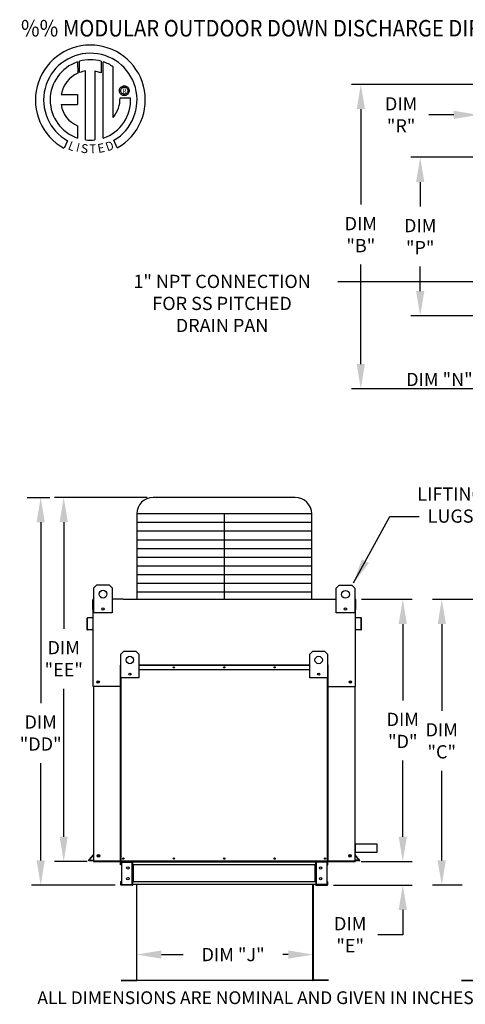
# Model space of a CAD drawing. Extents: x 0 to 864, y -186 to 0.
# Drawn here: x 0 to 54, y -119 to 0 of the extents above; entities that cross this region are included whole.
import ezdxf
from ezdxf.enums import TextEntityAlignment as Align

# ---------------------------------------------------------------- set-up
doc = ezdxf.new("R2010")
doc.units = 0
doc.header["$LTSCALE"] = 4
doc.header["$MEASUREMENT"] = 0
doc.layers.get('0').update_dxf_attribs({"linetype": 'CONTINUOUS'})
doc.layers.get('Defpoints').update_dxf_attribs({"linetype": 'CONTINUOUS'})
doc.styles.add('BOLD', font='ROMAND.SHX')
doc.styles.get("Standard").update_dxf_attribs({"font": 'TXT.shx', "height": 1.6})
doc.dimstyles.new('MOD', dxfattribs={"dimscale": 1.5, "dimtxt": 1.2, "dimasz": 2, "dimexe": 0.75, "dimexo": 0.5, "dimgap": 1, "dimtad": 0, "dimtih": 1, "dimtoh": 1, "dimzin": 0, "dimdsep": 46, "dimtxsty": 'Standard', "dimcen": 0.09, "dimadec": 0, "dimazin": 0, "dimtfac": 1, "dimtofl": 0, "dimtmove": 0, "dimatfit": 3, "dimfxl": 1, "dimtolj": 1, "dimtzin": 0, "dimarcsym": 0})

# ---------------------------------------------------------------- blocks, each defined once
blk = doc.blocks.new('*D11')
at = {"color": 0, "lineweight": -2, "transparency": 16777216}
for p, q in [((46.23, -98.93), (46.23, -95.93)), ((41.2, -101.93), (47.35, -101.93)), ((37.83, -104.8), (47.35, -104.8)), ((46.23, -107.8), (46.23, -110.8)), ((46.23, -110.8), (43.23, -110.8))]:
    blk.add_line(p, q, dxfattribs=at)
at = {"color": 0, "transparency": 16777216}
for points in [[(45.73, -98.93), (46.73, -98.93), (46.23, -101.93)], [(45.73, -107.8), (46.73, -107.8), (46.23, -104.8)]]:
    blk.add_solid(points, dxfattribs=at)
at = {"layer": 'Defpoints', "color": 0, "transparency": 16777216}
for p in [(40.45, -101.93), (37.08, -104.8), (46.23, -104.8)]:
    blk.add_point(p, dxfattribs=at)
at = {"color": 0, "transparency": 16777216, "insert": (39.86, -110.8), "char_height": 1.6, "attachment_point": 5}
blk.add_mtext('\\A1;DIM\\P"E"', dxfattribs=at)
blk = doc.blocks.new('*D2')
at = {"color": 0, "lineweight": -2, "transparency": 16777216}
for p, q in [((14.01, -111.32), (14.01, -114.33)), ((35.37, -111.51), (35.37, -114.33)), ((17.01, -113.21), (19.65, -113.21)), ((32.37, -113.21), (31.72, -113.21))]:
    blk.add_line(p, q, dxfattribs=at)
at = {"color": 0, "transparency": 16777216}
for points in [[(17.01, -112.71), (17.01, -113.71), (14.01, -113.21)], [(32.37, -112.71), (32.37, -113.71), (35.37, -113.21)]]:
    blk.add_solid(points, dxfattribs=at)
at = {"layer": 'Defpoints', "color": 0, "transparency": 16777216}
for p in [(14.01, -110.57), (35.37, -110.76), (35.37, -113.21)]:
    blk.add_point(p, dxfattribs=at)
at = {"color": 0, "transparency": 16777216, "insert": (25.69, -113.21), "char_height": 1.6, "attachment_point": 5}
blk.add_mtext('\\A1;DIM "J"', dxfattribs=at)
blk = doc.blocks.new('*D10')
at = {"color": 0, "lineweight": -2, "transparency": 16777216}
for p, q in [((68.5, -7.81), (40.02, -7.81)), ((41.15, -10.81), (41.15, -22.38)), ((41.15, -41.68), (41.15, -29.64)), ((68.5, -44.68), (40.02, -44.68))]:
    blk.add_line(p, q, dxfattribs=at)
at = {"color": 0, "transparency": 16777216}
for points in [[(40.65, -10.81), (41.65, -10.81), (41.15, -7.81)], [(40.65, -41.68), (41.65, -41.68), (41.15, -44.68)]]:
    blk.add_solid(points, dxfattribs=at)
at = {"layer": 'Defpoints', "color": 0, "transparency": 16777216}
for p in [(69.25, -7.81), (41.15, -44.68), (69.25, -44.68)]:
    blk.add_point(p, dxfattribs=at)
at = {"color": 0, "transparency": 16777216, "insert": (41.15, -26.01), "char_height": 1.6, "attachment_point": 5}
blk.add_mtext('\\A1;DIM\\P"B"', dxfattribs=at)
blk = doc.blocks.new('*D9')
at = {"color": 0, "lineweight": -2, "transparency": 16777216}
for p, q in [((41.24, -70.18), (47.35, -70.18)), ((46.23, -73.18), (46.23, -82.42)), ((46.23, -98.93), (46.23, -89.69)), ((41.2, -101.93), (47.35, -101.93))]:
    blk.add_line(p, q, dxfattribs=at)
at = {"color": 0, "transparency": 16777216}
for points in [[(45.73, -73.18), (46.73, -73.18), (46.23, -70.18)], [(45.73, -98.93), (46.73, -98.93), (46.23, -101.93)]]:
    blk.add_solid(points, dxfattribs=at)
at = {"layer": 'Defpoints', "color": 0, "transparency": 16777216}
for p in [(40.49, -70.18), (46.23, -70.18), (40.45, -101.93)]:
    blk.add_point(p, dxfattribs=at)
at = {"color": 0, "transparency": 16777216, "insert": (46.23, -86.06), "char_height": 1.6, "attachment_point": 5}
blk.add_mtext('\\A1;DIM\\P"D"', dxfattribs=at)
blk = doc.blocks.new('*D8')
at = {"color": 0, "lineweight": -2, "transparency": 16777216}
for p, q in [((56.36, -16.64), (47.22, -16.64)), ((48.34, -19.64), (48.34, -22.61)), ((48.34, -32.85), (48.34, -29.88)), ((56.36, -35.85), (47.22, -35.85))]:
    blk.add_line(p, q, dxfattribs=at)
at = {"color": 0, "transparency": 16777216}
for points in [[(47.84, -19.64), (48.84, -19.64), (48.34, -16.64)], [(47.84, -32.85), (48.84, -32.85), (48.34, -35.85)]]:
    blk.add_solid(points, dxfattribs=at)
at = {"layer": 'Defpoints', "color": 0, "transparency": 16777216}
for p in [(57.11, -16.64), (48.34, -35.85), (57.11, -35.85)]:
    blk.add_point(p, dxfattribs=at)
at = {"color": 0, "transparency": 16777216, "insert": (48.34, -26.25), "char_height": 1.6, "attachment_point": 5}
blk.add_mtext('\\A1;DIM\\P"P"', dxfattribs=at)
blk = doc.blocks.new('*D7')
at = {"color": 0, "lineweight": -2, "transparency": 16777216}
for p, q in [((68.5, -70.19), (49.82, -70.19)), ((50.95, -73.19), (50.95, -83.69)), ((50.95, -101.8), (50.95, -90.95)), ((53.43, -104.8), (49.82, -104.8))]:
    blk.add_line(p, q, dxfattribs=at)
at = {"color": 0, "transparency": 16777216}
for points in [[(50.45, -73.19), (51.45, -73.19), (50.95, -70.19)], [(50.45, -101.8), (51.45, -101.8), (50.95, -104.8)]]:
    blk.add_solid(points, dxfattribs=at)
at = {"layer": 'Defpoints', "color": 0, "transparency": 16777216}
for p in [(50.95, -70.19), (69.25, -70.19), (54.18, -104.8)]:
    blk.add_point(p, dxfattribs=at)
at = {"color": 0, "transparency": 16777216, "insert": (50.95, -87.32), "char_height": 1.6, "attachment_point": 5}
blk.add_mtext('\\A1;DIM\\P"C"', dxfattribs=at)
blk = doc.blocks.new('*D6')
at = {"color": 0, "lineweight": -2, "transparency": 16777216}
for p, q in [((59.7, -32.85), (59.7, -29.85)), ((60.19, -35.85), (60.83, -35.85)), ((58.48, -37.55), (60.83, -37.55)), ((59.7, -40.55), (59.7, -43.55)), ((59.7, -43.55), (56.7, -43.55))]:
    blk.add_line(p, q, dxfattribs=at)
at = {"color": 0, "transparency": 16777216}
for points in [[(59.2, -32.85), (60.2, -32.85), (59.7, -35.85)], [(59.2, -40.55), (60.2, -40.55), (59.7, -37.55)]]:
    blk.add_solid(points, dxfattribs=at)
at = {"layer": 'Defpoints', "color": 0, "transparency": 16777216}
for p in [(59.44, -35.85), (57.73, -37.55), (59.7, -37.55)]:
    blk.add_point(p, dxfattribs=at)
at = {"color": 0, "transparency": 16777216, "insert": (50.67, -43.55), "char_height": 1.6, "attachment_point": 5}
blk.add_mtext('\\A1;DIM "N"', dxfattribs=at)
blk = doc.blocks.new('*D4')
at = {"color": 0, "lineweight": -2, "transparency": 16777216}
for p, q in [((55.4, -14.2), (55.4, -10.37)), ((57.11, -15.89), (57.11, -10.37)), ((52.4, -11.5), (49.4, -11.5)), ((60.11, -11.5), (63.11, -11.5))]:
    blk.add_line(p, q, dxfattribs=at)
at = {"color": 0, "transparency": 16777216}
for points in [[(52.4, -11), (52.4, -12), (55.4, -11.5)], [(60.11, -11), (60.11, -12), (57.11, -11.5)]]:
    blk.add_solid(points, dxfattribs=at)
at = {"layer": 'Defpoints', "color": 0, "transparency": 16777216}
for p in [(55.4, -11.5), (55.4, -14.95), (57.11, -16.64)]:
    blk.add_point(p, dxfattribs=at)
at = {"color": 0, "transparency": 16777216, "insert": (46.03, -11.5), "char_height": 1.6, "attachment_point": 5}
blk.add_mtext('\\A1;DIM\\P"R"', dxfattribs=at)
blk = doc.blocks.new('*D16')
at = {"color": 0, "lineweight": -2, "transparency": 16777216}
for p, q in [((15.27, -57.84), (4.05, -57.84)), ((5.18, -60.84), (5.18, -73.74)), ((5.18, -98.93), (5.18, -81.01)), ((8.03, -101.93), (4.05, -101.93))]:
    blk.add_line(p, q, dxfattribs=at)
at = {"color": 0, "transparency": 16777216}
for points in [[(4.68, -60.84), (5.68, -60.84), (5.18, -57.84)], [(4.68, -98.93), (5.68, -98.93), (5.18, -101.93)]]:
    blk.add_solid(points, dxfattribs=at)
at = {"layer": 'Defpoints', "color": 0, "transparency": 16777216}
for p in [(16.02, -57.84), (5.18, -101.93), (8.78, -101.93)]:
    blk.add_point(p, dxfattribs=at)
at = {"color": 0, "transparency": 16777216, "insert": (5.18, -77.37), "char_height": 1.6, "attachment_point": 5}
blk.add_mtext('\\A1;DIM\\P"EE"', dxfattribs=at)
blk = doc.blocks.new('*D17')
at = {"color": 0, "lineweight": -2, "transparency": 16777216}
for p, q in [((0.77, -57.84), (3.51, -57.84)), ((2.39, -60.84), (2.39, -82.75)), ((2.39, -101.8), (2.39, -90.02)), ((11.4, -104.8), (1.26, -104.8))]:
    blk.add_line(p, q, dxfattribs=at)
at = {"color": 0, "transparency": 16777216}
for points in [[(1.89, -60.84), (2.89, -60.84), (2.39, -57.84)], [(1.89, -101.8), (2.89, -101.8), (2.39, -104.8)]]:
    blk.add_solid(points, dxfattribs=at)
at = {"layer": 'Defpoints', "color": 0, "transparency": 16777216}
for p in [(0.02, -57.84), (2.39, -104.8), (12.15, -104.8)]:
    blk.add_point(p, dxfattribs=at)
at = {"color": 0, "transparency": 16777216, "insert": (2.39, -86.38), "char_height": 1.6, "attachment_point": 5}
blk.add_mtext('\\A1;DIM\\P"DD"', dxfattribs=at)

msp = doc.modelspace()

# ---------------------------------------------------------------- linework, layer by layer
at = {"color": 7, "linetype": 'Continuous'}
for p, q in [((6.857, -5.086, 0.001), (6.879, -6.452, 0.001)), ((7.106, -6.357, 0.001), (7.101, -5.011, 0.001)), ((9.718, -5.011, 0.001), (9.718, -6.405, 0.001)), ((9.962, -14.319, 0.001), (9.962, -5.086, 0.001)), ((11.181, -11.816, 0.001), (11.181, -5.69, 0.001)), ((7.826, -14.539, 0.001), (7.826, -6.187, 0.001)), ((8.937, -6.2, 0.001), (8.937, -14.545, 0.001)), ((9.718, -6.405, 0.001), (8.937, -6.2, 0.001)), ((11.949, -8.39, 0.001), (11.985, -8.305, 0.001)), ((11.985, -8.305, 0.001), (12.033, -8.227, 0.001)), ((12.033, -8.227, 0.001), (12.092, -8.158, 0.001)), ((12.092, -8.158, 0.001), (12.161, -8.099, 0.001)), ((12.123, -8.387, 0.001), (12.174, -8.307, 0.001)), ((12.161, -8.099, 0.001), (12.239, -8.051, 0.001)), ((12.174, -8.307, 0.001), (12.241, -8.24, 0.001)), ((12.239, -8.051, 0.001), (12.324, -8.015, 0.001)), ((12.241, -8.24, 0.001), (12.321, -8.189, 0.001)), ((12.321, -8.189, 0.001), (12.412, -8.156, 0.001)), ((12.324, -8.015, 0.001), (12.415, -7.993, 0.001)), ((12.412, -8.156, 0.001), (12.51, -8.145, 0.001)), ((12.415, -7.993, 0.001), (12.51, -7.985, 0.001)), ((12.51, -7.985, 0.001), (12.606, -7.993, 0.001)), ((12.51, -8.145, 0.001), (12.51, -8.145, 0.001)), ((12.51, -8.145, 0.001), (12.609, -8.156, 0.001)), ((12.606, -7.993, 0.001), (12.697, -8.015, 0.001)), ((12.609, -8.156, 0.001), (12.7, -8.189, 0.001)), ((12.697, -8.015, 0.001), (12.782, -8.051, 0.001)), ((12.7, -8.189, 0.001), (12.78, -8.24, 0.001)), ((12.78, -8.24, 0.001), (12.847, -8.307, 0.001)), ((12.782, -8.051, 0.001), (12.859, -8.099, 0.001)), ((12.847, -8.307, 0.001), (12.898, -8.387, 0.001)), ((12.859, -8.099, 0.001), (12.928, -8.158, 0.001)), ((12.928, -8.158, 0.001), (12.988, -8.227, 0.001)), ((12.988, -8.227, 0.001), (13.036, -8.305, 0.001)), ((13.036, -8.305, 0.001), (13.072, -8.39, 0.001)), ((4.877, -9.046, 0.001), (6.86, -9.046, 0.001)), ((6.86, -9.046, 0.001), (6.86, -10.257, 0.001)), ((11.919, -8.576, 0.001), (11.927, -8.481, 0.001)), ((11.927, -8.672, 0.001), (11.919, -8.576, 0.001)), ((11.927, -8.481, 0.001), (11.949, -8.39, 0.001)), ((11.949, -8.763, 0.001), (11.927, -8.672, 0.001)), ((11.985, -8.848, 0.001), (11.949, -8.763, 0.001)), ((12.033, -8.925, 0.001), (11.985, -8.848, 0.001)), ((12, -9.43, 0.001), (13.272, -9.43, 0.001)), ((12.092, -8.994, 0.001), (12.033, -8.925, 0.001)), ((12.079, -8.576, 0.001), (12.09, -8.478, 0.001)), ((12.09, -8.675, 0.001), (12.079, -8.576, 0.001)), ((12.09, -8.478, 0.001), (12.123, -8.387, 0.001)), ((12.123, -8.766, 0.001), (12.09, -8.675, 0.001)), ((12.161, -9.054, 0.001), (12.092, -8.994, 0.001)), ((12.174, -8.846, 0.001), (12.123, -8.766, 0.001)), ((12.239, -9.102, 0.001), (12.161, -9.054, 0.001)), ((12.241, -8.913, 0.001), (12.174, -8.846, 0.001)), ((12.324, -9.138, 0.001), (12.239, -9.102, 0.001)), ((12.321, -8.964, 0.001), (12.241, -8.913, 0.001)), ((12.412, -8.996, 0.001), (12.321, -8.964, 0.001)), ((12.415, -9.16, 0.001), (12.324, -9.138, 0.001)), ((12.51, -9.008, 0.001), (12.412, -8.996, 0.001)), ((12.51, -9.168, 0.001), (12.415, -9.16, 0.001)), ((12.609, -8.996, 0.001), (12.51, -9.008, 0.001)), ((12.606, -9.16, 0.001), (12.51, -9.168, 0.001)), ((12.697, -9.138, 0.001), (12.606, -9.16, 0.001)), ((12.7, -8.964, 0.001), (12.609, -8.996, 0.001)), ((12.782, -9.102, 0.001), (12.697, -9.138, 0.001)), ((12.78, -8.913, 0.001), (12.7, -8.964, 0.001)), ((12.847, -8.846, 0.001), (12.78, -8.913, 0.001)), ((12.859, -9.054, 0.001), (12.782, -9.102, 0.001)), ((12.898, -8.766, 0.001), (12.847, -8.846, 0.001)), ((12.928, -8.994, 0.001), (12.859, -9.054, 0.001)), ((12.898, -8.387, 0.001), (12.93, -8.478, 0.001)), ((12.93, -8.675, 0.001), (12.898, -8.766, 0.001)), ((12.988, -8.925, 0.001), (12.928, -8.994, 0.001)), ((12.93, -8.478, 0.001), (12.942, -8.576, 0.001)), ((12.942, -8.576, 0.001), (12.93, -8.675, 0.001)), ((13.036, -8.848, 0.001), (12.988, -8.925, 0.001)), ((13.072, -8.763, 0.001), (13.036, -8.848, 0.001)), ((13.072, -8.39, 0.001), (13.094, -8.481, 0.001)), ((13.094, -8.672, 0.001), (13.072, -8.763, 0.001)), ((13.094, -8.481, 0.001), (13.102, -8.576, 0.001)), ((13.102, -8.576, 0.001), (13.094, -8.672, 0.001)), ((4.877, -10.257, 0.001), (6.86, -10.257, 0.001)), ((6.86, -12.832, 0.001), (6.86, -14.321, 0.001)), ((5.643, -14.63, 0.001), (5.218, -15.528, 0.001)), ((11.641, -15.509, 0.001), (11.262, -14.58, 0.001)), ((8.811, -68.802, 0.001), (9.187, -68.426, 0.001)), ((8.811, -68.802, 0.001), (9.187, -68.426, 0.001)), ((8.811, -70.156, 0.001), (8.811, -68.802, 0.001)), ((8.811, -71.806, 0.001), (8.811, -68.802, 0.001)), ((9.187, -68.426, 0.001), (10.689, -68.426, 0.001)), ((10.689, -68.426, 0.001), (11.064, -68.802, 0.001)), ((10.689, -68.426, 0.001), (11.064, -68.802, 0.001)), ((11.064, -68.802, 0.001), (11.064, -70.156, 0.001)), ((11.064, -68.802, 0.001), (11.064, -71.806, 0.001)), ((38.166, -68.828, 0.001), (38.542, -68.452, 0.001)), ((38.166, -68.828, 0.001), (38.542, -68.452, 0.001)), ((38.166, -70.182, 0.001), (38.166, -68.828, 0.001)), ((38.166, -71.832, 0.001), (38.166, -68.828, 0.001)), ((38.542, -68.452, 0.001), (40.044, -68.452, 0.001)), ((40.044, -68.452, 0.001), (40.419, -68.828, 0.001)), ((40.044, -68.452, 0.001), (40.419, -68.828, 0.001)), ((40.419, -68.828, 0.001), (40.419, -70.182, 0.001)), ((40.419, -68.828, 0.001), (40.419, -71.832, 0.001)), ((8.692, -71.397, 0.001), (8.692, -70.263, 0.001)), ((8.774, -70.182, 0.001), (8.736, -70.182, 0.001)), ((8.736, -70.182, 0.001), (8.736, -70.263, 0.001)), ((8.736, -70.182, 0.001), (8.811, -70.182, 0.001)), ((8.736, -77.338, 0.001), (8.736, -70.263, 0.001)), ((12.392, -70.182, 0.001), (36.839, -70.182, 0.001)), ((40.419, -70.182, 0.001), (40.495, -70.182, 0.001)), ((40.457, -70.182, 0.001), (40.495, -70.182, 0.001)), ((40.495, -70.263, 0.001), (40.495, -70.182, 0.001)), ((40.495, -77.338, 0.001), (40.495, -70.263, 0.001)), ((40.539, -71.397, 0.001), (40.539, -70.263, 0.001)), ((8.736, -71.397, 0.001), (8.692, -71.397, 0.001)), ((10.037, -71.237, 0.001), (10.037, -71.436, 0.001)), ((10.055, -71.258, 0.001), (10.055, -71.415, 0.001)), ((39.392, -71.263, 0.001), (39.392, -71.462, 0.001)), ((39.41, -71.284, 0.001), (39.41, -71.441, 0.001)), ((40.495, -71.397, 0.001), (40.539, -71.397, 0.001)), ((7.98, -72.52, 0.001), (7.98, -73.811, 0.001)), ((8.023, -72.52, 0.001), (8.023, -73.811, 0.001)), ((8.702, -72.382, 0.001), (8.054, -72.439, 0.001)), ((8.705, -72.426, 0.001), (8.058, -72.483, 0.001)), ((11.064, -71.806, 0.001), (8.811, -71.806, 0.001)), ((40.419, -71.832, 0.001), (38.166, -71.832, 0.001)), ((41.173, -72.483, 0.001), (40.525, -72.426, 0.001)), ((41.177, -72.439, 0.001), (40.529, -72.382, 0.001)), ((41.208, -73.811, 0.001), (41.208, -72.52, 0.001)), ((41.251, -73.811, 0.001), (41.251, -72.52, 0.001)), ((8.064, -73.849, 0.001), (8.628, -73.799, 0.001)), ((8.068, -73.892, 0.001), (8.632, -73.843, 0.001)), ((8.628, -73.799, 0.001), (8.632, -73.843, 0.001)), ((40.602, -73.799, 0.001), (40.599, -73.843, 0.001)), ((40.599, -73.843, 0.001), (41.163, -73.892, 0.001)), ((40.602, -73.799, 0.001), (41.167, -73.849, 0.001)), ((12.099, -76.807, 0.001), (12.46, -76.446, 0.001)), ((12.099, -79.694, 0.001), (12.099, -76.807, 0.001)), ((12.46, -76.446, 0.001), (13.904, -76.446, 0.001)), ((13.904, -76.446, 0.001), (14.265, -76.807, 0.001)), ((14.265, -76.807, 0.001), (14.265, -79.694, 0.001)), ((34.966, -76.807, 0.001), (35.327, -76.446, 0.001)), ((34.966, -79.694, 0.001), (34.966, -76.807, 0.001)), ((35.327, -76.446, 0.001), (36.771, -76.446, 0.001)), ((36.771, -76.446, 0.001), (37.132, -76.807, 0.001)), ((37.132, -76.807, 0.001), (37.132, -79.694, 0.001)), ((12.073, -78.15, 0.001), (12.051, -78.15, 0.001)), ((12.051, -78.733, 0.001), (12.051, -78.15, 0.001)), ((12.093, -78.108, 0.001), (12.073, -78.108, 0.001)), ((12.073, -78.108, 0.001), (12.073, -78.15, 0.001)), ((12.073, -78.108, 0.001), (12.099, -78.108, 0.001)), ((12.073, -78.733, 0.001), (12.073, -78.15, 0.001)), ((12.073, -78.15, 0.001), (12.099, -78.15, 0.001)), ((14.265, -78.108, 0.001), (34.966, -78.108, 0.001)), ((14.265, -78.15, 0.001), (34.966, -78.15, 0.001)), ((37.132, -78.108, 0.001), (37.157, -78.108, 0.001)), ((37.132, -78.15, 0.001), (37.157, -78.15, 0.001)), ((37.138, -78.108, 0.001), (37.157, -78.108, 0.001)), ((37.157, -78.15, 0.001), (37.157, -78.108, 0.001)), ((37.157, -78.15, 0.001), (37.18, -78.15, 0.001)), ((37.157, -78.15, 0.001), (37.157, -78.733, 0.001)), ((37.18, -78.733, 0.001), (37.18, -78.15, 0.001)), ((12.073, -78.733, 0.001), (12.051, -78.733, 0.001)), ((12.073, -101.898, 0.001), (12.073, -78.733, 0.001)), ((12.099, -78.733, 0.001), (12.073, -78.733, 0.001)), ((12.096, -101.898, 0.001), (12.096, -78.733, 0.001)), ((14.265, -79.694, 0.001), (12.099, -79.694, 0.001)), ((12.138, -101.898, 0.001), (12.138, -79.694, 0.001)), ((13.278, -79.147, 0.001), (13.278, -79.339, 0.001)), ((13.294, -79.168, 0.001), (13.294, -79.319, 0.001)), ((34.966, -78.733, 0.001), (14.265, -78.733, 0.001)), ((37.132, -79.694, 0.001), (34.966, -79.694, 0.001)), ((35.937, -79.168, 0.001), (35.937, -79.319, 0.001)), ((35.953, -79.147, 0.001), (35.953, -79.339, 0.001)), ((37.093, -79.694, 0.001), (37.093, -101.898, 0.001)), ((37.157, -78.733, 0.001), (37.132, -78.733, 0.001)), ((37.135, -78.733, 0.001), (37.135, -101.898, 0.001)), ((37.157, -78.733, 0.001), (37.157, -101.898, 0.001)), ((37.157, -78.733, 0.001), (37.18, -78.733, 0.001)), ((12.073, -80.73, 0.001), (8.736, -80.73, 0.001)), ((8.78, -80.73, 0.001), (8.78, -101.934, 0.001)), ((37.157, -80.73, 0.001), (40.495, -80.73, 0.001)), ((40.451, -101.898, 0.001), (40.451, -80.73, 0.001)), ((40.451, -99.804, 0.001), (40.451, -100.812, 0.001)), ((8.235, -101.763, 0.001), (8.771, -101.124, 0.001)), ((8.268, -101.791, 0.001), (8.78, -101.182, 0.001)), ((40.963, -101.791, 0.001), (40.451, -101.182, 0.001)), ((40.996, -101.763, 0.001), (40.46, -101.124, 0.001)), ((8.78, -101.934, 0.001), (40.451, -101.934, 0.001)), ((12.066, -102.325, 0.001), (12.066, -102.017, 0.001)), ((12.125, -102.017, 0.001), (12.066, -102.017, 0.001)), ((12.125, -102.325, 0.001), (12.066, -102.325, 0.001)), ((12.096, -101.898, 0.001), (12.073, -101.898, 0.001)), ((12.096, -101.898, 0.001), (12.138, -101.898, 0.001)), ((12.125, -102.325, 0.001), (12.125, -102.017, 0.001)), ((12.138, -101.898, 0.001), (37.093, -101.898, 0.001)), ((12.149, -101.993, 0.001), (12.149, -101.934, 0.001)), ((12.149, -101.993, 0.001), (13.45, -101.993, 0.001)), ((12.18, -101.934, 0.001), (12.261, -101.934, 0.001)), ((12.18, -102.018, 0.001), (12.18, -104.72, 0.001)), ((12.18, -102.018, 0.001), (13.45, -102.018, 0.001)), ((13.45, -101.993, 0.001), (13.45, -101.934, 0.001)), ((13.45, -104.72, 0.001), (13.45, -102.018, 0.001)), ((13.474, -102.018, 0.001), (13.45, -102.018, 0.001)), ((13.474, -102.017, 0.001), (13.533, -102.017, 0.001)), ((13.474, -102.017, 0.001), (13.474, -102.018, 0.001)), ((13.474, -102.018, 0.001), (13.533, -102.018, 0.001)), ((13.53, -101.996, 0.001), (35.696, -101.996, 0.001)), ((13.533, -101.934, 0.001), (13.533, -101.996, 0.001)), ((13.533, -102.325, 0.001), (13.533, -101.996, 0.001)), ((13.533, -102.017, 0.001), (13.533, -102.018, 0.001)), ((35.696, -102.325, 0.001), (13.533, -102.325, 0.001)), ((13.533, -102.325, 0.001), (13.533, -104.412, 0.001)), ((13.57, -102.325, 0.001), (13.57, -104.412, 0.001)), ((13.595, -102.325, 0.001), (13.595, -104.412, 0.001)), ((35.634, -104.412, 0.001), (35.634, -102.325, 0.001)), ((35.658, -102.325, 0.001), (35.658, -104.412, 0.001)), ((35.696, -101.996, 0.001), (35.696, -101.934, 0.001)), ((35.696, -102.325, 0.001), (35.696, -101.996, 0.001)), ((35.696, -102.017, 0.001), (35.696, -102.018, 0.001)), ((35.754, -102.017, 0.001), (35.696, -102.017, 0.001)), ((35.754, -102.018, 0.001), (35.696, -102.018, 0.001)), ((35.696, -102.325, 0.001), (35.696, -104.412, 0.001)), ((35.754, -102.017, 0.001), (35.754, -102.018, 0.001)), ((35.779, -102.018, 0.001), (35.754, -102.018, 0.001)), ((35.779, -101.993, 0.001), (35.779, -101.934, 0.001)), ((37.079, -101.993, 0.001), (35.779, -101.993, 0.001)), ((37.049, -102.018, 0.001), (35.779, -102.018, 0.001)), ((35.779, -104.72, 0.001), (35.779, -102.018, 0.001)), ((37.049, -102.018, 0.001), (37.049, -104.72, 0.001)), ((37.079, -101.993, 0.001), (37.079, -101.934, 0.001)), ((37.093, -101.898, 0.001), (37.135, -101.898, 0.001)), ((37.104, -102.325, 0.001), (37.104, -102.017, 0.001)), ((37.104, -102.017, 0.001), (37.162, -102.017, 0.001)), ((37.104, -102.325, 0.001), (37.162, -102.325, 0.001)), ((37.135, -101.898, 0.001), (37.157, -101.898, 0.001)), ((37.138, -101.934, 0.001), (37.191, -101.934, 0.001)), ((37.162, -102.325, 0.001), (37.162, -102.017, 0.001)), ((12.066, -104.412, 0.001), (12.066, -104.72, 0.001)), ((12.125, -104.412, 0.001), (12.066, -104.412, 0.001)), ((12.125, -104.72, 0.001), (12.066, -104.72, 0.001)), ((12.125, -104.412, 0.001), (12.125, -104.72, 0.001)), ((12.149, -104.745, 0.001), (12.149, -104.803, 0.001)), ((13.45, -104.745, 0.001), (12.149, -104.745, 0.001)), ((13.45, -104.803, 0.001), (12.149, -104.803, 0.001)), ((12.18, -104.72, 0.001), (13.45, -104.72, 0.001)), ((13.45, -104.72, 0.001), (13.474, -104.72, 0.001)), ((13.45, -104.745, 0.001), (13.45, -104.803, 0.001)), ((13.45, -104.803, 0.001), (13.533, -104.803, 0.001)), ((13.474, -104.72, 0.001), (13.474, -104.72, 0.001)), ((13.474, -104.72, 0.001), (13.533, -104.72, 0.001)), ((13.474, -104.72, 0.001), (13.533, -104.72, 0.001)), ((35.696, -104.412, 0.001), (13.533, -104.412, 0.001)), ((13.533, -104.742, 0.001), (13.533, -104.412, 0.001)), ((13.533, -104.72, 0.001), (13.533, -104.72, 0.001)), ((13.533, -104.742, 0.001), (13.533, -104.803, 0.001)), ((35.698, -104.742, 0.001), (13.871, -104.742, 0.001)), ((14.01, -104.802, 0.001), (14.01, -116.295, 0.001)), ((14.044, -116.296, 0.001), (14.044, -104.802, 0.001)), ((35.333, -116.296, 0.001), (35.333, -104.802, 0.001)), ((35.367, -104.802, 0.001), (35.367, -116.295, 0.001)), ((35.696, -104.412, 0.001), (35.696, -104.742, 0.001)), ((35.754, -104.72, 0.001), (35.696, -104.72, 0.001)), ((35.754, -104.72, 0.001), (35.696, -104.72, 0.001)), ((35.696, -104.72, 0.001), (35.696, -104.72, 0.001)), ((35.696, -104.803, 0.001), (35.696, -104.742, 0.001)), ((35.696, -104.803, 0.001), (35.779, -104.803, 0.001)), ((35.754, -104.72, 0.001), (35.779, -104.72, 0.001)), ((35.754, -104.72, 0.001), (35.754, -104.72, 0.001)), ((37.049, -104.72, 0.001), (35.779, -104.72, 0.001)), ((35.779, -104.745, 0.001), (37.079, -104.745, 0.001)), ((35.779, -104.745, 0.001), (35.779, -104.803, 0.001)), ((35.779, -104.803, 0.001), (37.079, -104.803, 0.001)), ((37.079, -104.745, 0.001), (37.079, -104.803, 0.001)), ((37.104, -104.412, 0.001), (37.162, -104.412, 0.001)), ((37.104, -104.72, 0.001), (37.104, -104.412, 0.001)), ((37.104, -104.72, 0.001), (37.162, -104.72, 0.001)), ((37.162, -104.72, 0.001), (37.162, -104.412, 0.001)), ((12.124, -116.317, 0.001), (13.988, -116.317, 0.001)), ((12.124, -116.351, 0.001), (13.988, -116.351, 0.001)), ((13.988, -116.317, 0.001), (13.988, -116.351, 0.001)), ((14.015, -116.295, 0.001), (14.01, -116.295, 0.001)), ((14.01, -116.295, 0.001), (14.01, -116.296, 0.001)), ((14.044, -116.296, 0.001), (14.01, -116.296, 0.001)), ((14.015, -116.295, 0.001), (14.044, -116.295, 0.001)), ((14.044, -116.317, 0.001), (14.044, -116.296, 0.001)), ((14.044, -116.317, 0.001), (14.044, -116.351, 0.001)), ((35.363, -116.295, 0.001), (35.333, -116.295, 0.001)), ((35.333, -116.317, 0.001), (35.333, -116.296, 0.001)), ((35.333, -116.296, 0.001), (35.367, -116.296, 0.001)), ((35.333, -116.317, 0.001), (35.333, -116.351, 0.001)), ((35.363, -116.295, 0.001), (35.367, -116.295, 0.001)), ((35.367, -116.295, 0.001), (35.367, -116.296, 0.001)), ((37.253, -116.317, 0.001), (35.389, -116.317, 0.001)), ((35.389, -116.317, 0.001), (35.389, -116.351, 0.001)), ((37.253, -116.351, 0.001), (35.389, -116.351, 0.001)), ((53.345, -116.32, 0.001), (55.209, -116.32, 0.001)), ((53.345, -116.354, 0.001), (55.209, -116.354, 0.001))]:
    msp.add_line(p, q, dxfattribs=at)
at = {"color": 7}
for p, q in [((62.652, -31.746, 0.001), (38.384, -31.746, 0.001)), ((33.21, -57.845, 0.001), (16.021, -57.845, 0.001)), ((14.021, -59.845, 0.001), (14.021, -70.182, 0.001)), ((35.21, -59.845, 0.001), (14.021, -59.845, 0.001)), ((24.615, -59.845, 0.001), (24.615, -70.182, 0.001)), ((35.21, -70.182, 0.001), (35.21, -59.845, 0.001)), ((35.21, -60.896, 0.001), (14.021, -60.896, 0.001)), ((35.21, -61.946, 0.001), (14.021, -61.946, 0.001)), ((35.21, -62.997, 0.001), (14.021, -62.997, 0.001)), ((35.21, -64.047, 0.001), (14.021, -64.047, 0.001)), ((35.21, -65.098, 0.001), (14.021, -65.098, 0.001)), ((35.21, -66.149, 0.001), (14.021, -66.149, 0.001)), ((35.21, -67.199, 0.001), (14.021, -67.199, 0.001)), ((35.21, -68.25, 0.001), (14.021, -68.25, 0.001)), ((12.392, -70.182, 0.001), (11.064, -70.182, 0.001)), ((35.21, -69.3, 0.001), (14.021, -69.3, 0.001)), ((36.839, -70.182, 0.001), (38.166, -70.182, 0.001)), ((8.736, -80.73, 0.001), (8.736, -77.338, 0.001)), ((40.495, -80.73, 0.001), (40.495, -77.338, 0.001)), ((40.451, -99.804, 0.001), (43.095, -99.804, 0.001)), ((40.451, -99.804, 0.001), (43.095, -99.804, 0.001)), ((43.095, -99.804, 0.001), (43.095, -100.812, 0.001)), ((40.451, -100.812, 0.001), (43.139, -100.812, 0.001)), ((8.196, -101.81, 0.001), (8.235, -101.763, 0.001)), ((8.196, -101.81, 0.001), (8.196, -101.81, 0.001)), ((8.201, -101.831, 0.001), (8.196, -101.81, 0.001)), ((8.222, -101.847, 0.001), (8.201, -101.831, 0.001)), ((8.78, -101.847, 0.001), (8.222, -101.847, 0.001)), ((8.268, -101.791, 0.001), (8.78, -101.791, 0.001)), ((40.451, -101.898, 0.001), (8.78, -101.898, 0.001)), ((8.861, -101.934, 0.001), (8.78, -101.934, 0.001)), ((40.963, -101.791, 0.001), (40.451, -101.791, 0.001)), ((40.451, -101.836, 0.001), (40.682, -101.836, 0.001)), ((40.451, -101.898, 0.001), (40.451, -101.934, 0.001)), ((40.682, -101.836, 0.001), (40.839, -101.836, 0.001)), ((40.839, -101.836, 0.001), (40.923, -101.836, 0.001)), ((40.923, -101.836, 0.001), (40.983, -101.836, 0.001)), ((40.983, -101.836, 0.001), (41.009, -101.826, 0.001)), ((41.019, -101.791, 0.001), (40.996, -101.763, 0.001)), ((41.009, -101.826, 0.001), (41.019, -101.799, 0.001)), ((41.019, -101.799, 0.001), (41.019, -101.791, 0.001)), ((13.871, -104.742, 0.001), (13.533, -104.742, 0.001)), ((36.227, -116.351, 0.001), (13.342, -116.351, 0.001))]:
    msp.add_line(p, q, dxfattribs=at)
at = {"color": 7, "linetype": 'Continuous'}
for centre, radius in [((9.938, -69.553, 0.001), 0.469), ((9.938, -69.553, 0.001), 0.469), ((39.293, -69.579, 0.001), 0.469), ((39.293, -69.579, 0.001), 0.469), ((9.938, -71.336, 0.001), 0.141), ((39.293, -71.362, 0.001), 0.141), ((13.182, -77.529, 0.001), 0.451), ((36.049, -77.529, 0.001), 0.451), ((18.512, -78.421, 0.001), 0.0782), ((18.512, -78.421, 0.001), 0.0406), ((24.615, -78.421, 0.001), 0.0782), ((24.615, -78.421, 0.001), 0.0406), ((30.719, -78.421, 0.001), 0.0782), ((30.719, -78.421, 0.001), 0.0406), ((13.182, -79.243, 0.001), 0.135), ((36.049, -79.243, 0.001), 0.135), ((9.343, -80.204, 0.001), 0.152), ((9.343, -80.204, 0.001), 0.152), ((9.343, -80.204, 0.001), 0.079), ((9.343, -80.204, 0.001), 0.079), ((39.888, -80.204, 0.001), 0.152), ((39.888, -80.204, 0.001), 0.079), ((9.387, -101.246, 0.001), 0.152), ((9.387, -101.246, 0.001), 0.152), ((9.387, -101.246, 0.001), 0.079), ((9.387, -101.246, 0.001), 0.079), ((39.844, -101.246, 0.001), 0.152), ((39.844, -101.246, 0.001), 0.079), ((12.408, -101.586, 0.001), 0.0781), ((12.408, -101.586, 0.001), 0.0406), ((18.512, -101.586, 0.001), 0.0781), ((18.512, -101.586, 0.001), 0.0406), ((24.615, -101.586, 0.001), 0.0781), ((24.615, -101.586, 0.001), 0.0406), ((30.719, -101.586, 0.001), 0.0781), ((30.719, -101.586, 0.001), 0.0406), ((36.823, -101.586, 0.001), 0.0781), ((36.823, -101.586, 0.001), 0.0406), ((12.946, -102.725, 0.001), 0.147), ((36.282, -102.725, 0.001), 0.147), ((12.946, -104.012, 0.001), 0.147), ((36.282, -104.012, 0.001), 0.147)]:
    msp.add_circle(centre, radius, dxfattribs=at)
for centre, radius, start, end in [((8.403, -9.699, 0.001), 6.652, 299.12791, 241.34385), ((8.403, -9.699, 0.001), 5.657, 300.35236, 240.75837), ((8.403, -9.699, 0.001), 4.865, 108.53755, 251.54038), ((8.404, -9.699, 0.001), 4.868, 74.33265, 105.52439), ((8.403, -9.699, 0.001), 4.877, 55.27806, 71.33144), ((8.403, -9.699, 0.001), 3.587, 115.14498, 169.50896), ((8.403, -9.699, 0.001), 3.559, 99.33681, 111.21141), ((8.404, -9.699, 0.001), 4.877, 288.63385, 3.16158), ((8.355, -9.507, 0.001), 3.646, 320.82237, 1.19613), ((8.099, -9.826, 0.001), 3.252, 187.62646, 247.59921), ((8.403, -9.699, 0.001), 4.874, 263.19715, 276.28142), ((8.774, -70.263, 0.001), 0.0814, 117.5606, 180), ((40.457, -70.263, 0.001), 0.0814, 0, 62.4394), ((8.061, -72.52, 0.001), 0.0814, 95, 180), ((8.061, -72.52, 0.001), 0.0377, 95, 180), ((8.698, -72.345, 0.001), 0.0377, 275, 0), ((8.698, -72.345, 0.001), 0.0814, 275, 297.5606), ((40.533, -72.345, 0.001), 0.0377, 180, 265), ((40.533, -72.345, 0.001), 0.0814, 242.4394, 265), ((41.17, -72.52, 0.001), 0.0377, 0, 85), ((41.17, -72.52, 0.001), 0.0814, 0, 85), ((8.061, -73.811, 0.001), 0.0814, 180, 275), ((8.061, -73.811, 0.001), 0.0377, 180, 275), ((41.17, -73.811, 0.001), 0.0814, 265, 0), ((41.17, -73.811, 0.001), 0.0377, 265, 0), ((12.093, -78.15, 0.001), 0.0419, 117.5606, 180), ((37.138, -78.15, 0.001), 0.0419, 0, 62.4394), ((35.894, -79.333, 0.001), 0.0469, 25.6319, 49.14274), ((8.742, -101.1, 0.001), 0.0377, 320, 0), ((40.489, -101.1, 0.001), 0.0377, 180, 220), ((12.149, -102.017, 0.001), 0.0829, 90, 180), ((12.149, -102.017, 0.001), 0.0242, 90, 180), ((13.45, -102.017, 0.001), 0.0829, 0, 90), ((13.45, -102.017, 0.001), 0.0242, 0, 90), ((35.779, -102.017, 0.001), 0.0829, 90, 180), ((35.779, -102.017, 0.001), 0.0242, 90, 180), ((37.079, -102.017, 0.001), 0.0829, 0, 90), ((37.079, -102.017, 0.001), 0.0242, 0, 90), ((12.149, -104.72, 0.001), 0.0829, 180, 270), ((12.149, -104.72, 0.001), 0.0242, 180, 270), ((13.45, -104.72, 0.001), 0.0829, 270, 0), ((13.45, -104.72, 0.001), 0.0242, 270, 0), ((35.779, -104.72, 0.001), 0.0829, 180, 270), ((35.779, -104.72, 0.001), 0.0242, 180, 270), ((37.079, -104.72, 0.001), 0.0242, 270, 0), ((37.079, -104.72, 0.001), 0.0829, 270, 0), ((13.988, -116.296, 0.001), 0.0559, 270, 0), ((13.988, -116.296, 0.001), 0.0219, 270, 0), ((35.389, -116.296, 0.001), 0.0559, 180, 270), ((35.389, -116.296, 0.001), 0.0219, 180, 270)]:
    msp.add_arc(centre, radius, start, end, dxfattribs=at)
at = {"color": 7}
for centre, start, end in [((16.021, -59.845, 0.001), 90, 180), ((33.21, -59.845, 0.001), 0, 90)]:
    msp.add_arc(centre, 2, start, end, dxfattribs=at)

# ---------------------------------------------------------------- texts
at = {"color": 7, "style": 'BOLD', "width": 0.9}
msp.add_text('%% MODULAR OUTDOOR DOWN DISCHARGE DIRECT FIRED HEATER PACKAGED UNIT WITH COOLING, LPD EVAPORATIVE COOLER INTAKE AND INTAKE HOOD', height=2, dxfattribs=at).set_placement((0, -2.011, 0.001))
at = {"color": 7}
msp.add_text('R', height=0.563, dxfattribs=at).set_placement((12.53, -8.611, 0.001), align=Align.MIDDLE_CENTER)
for s, rotation, width, p, p2 in [('L', 337.82166, 1.00504, (5.61, -15.641, 0.001), (6.28, -15.914, 0.001)), ('I', 345.82017, 1.004117, (6.607, -15.928, 0.001), (6.957, -16.016, 0.001)), ('S', 352.81882, 1.205309, (7.209, -16.071, 0.001), (8.07, -16.179, 0.001)), ('T', 1.99963, 1.10379, (8.331, -16.162, 0.001), (9.126, -16.134, 0.001)), ('E', 10.99794, 1.20531, (9.38, -16.136, 0.001), (10.232, -15.97, 0.001)), ('D', 19.99623, 1.304983, (10.476, -15.941, 0.001), (11.359, -15.619, 0.001))]:
    msp.add_text(s, height=1.081, rotation=rotation, dxfattribs=dict(at, width=width)).set_placement(p, p2, align=Align.FIT)
for s, p in [('1" NPT CONNECTION', (24.352, -32.476, 0.001)), ('FOR SS PITCHED', (24.352, -35.143, 0.001)), ('DRAIN PAN', (24.352, -37.81, 0.001)), ('LIFTING', (52.02, -58.235, 0.001)), ('LUGS', (52.02, -60.901, 0.001))]:
    msp.add_text(s, height=1.6, dxfattribs=at).set_placement(p, align=Align.CENTER)
at = {"color": 7, "linetype": 'Continuous'}
msp.add_text(' ALL DIMENSIONS ARE NOMINAL AND GIVEN IN INCHES.', height=1.54494, dxfattribs=at).set_placement((1.515, -119.207, 0.001))

# ---------------------------------------------------------------- dimensions: what is measured, and where the dimension line sits
at = {"color": 7}
for base, p1, p2, text, picture, middle in [((41.149, -44.681, 0.001), (69.251, -7.814, 0.001), (69.251, -44.681, 0.001), 'DIM\\P"B"', '*D10', (41.149, -26.009, 0.001)), ((59.703, -37.55, 0.001), (59.436, -35.855, 0.001), (57.725, -37.55, 0.001), 'DIM "N"', '*D6', (50.669, -43.55, 0.001)), ((2.386, -104.803, 0.001), (0.015, -57.845, 0.001), (12.149, -104.803, 0.001), 'DIM\\P"DD"', '*D17', (2.386, -86.382, 0.001)), ((5.178, -101.934, 0.001), (16.021, -57.845, 0.001), (8.78, -101.934, 0.001), 'DIM\\P"EE"', '*D16', (5.178, -77.372, 0.001)), ((50.948, -70.186, 0.001), (54.184, -104.803, 0.001), (69.25, -70.186, 0.001), 'DIM\\P"C"', '*D7', (50.948, -87.319, 0.001)), ((46.226, -104.803, 0.001), (40.451, -101.934, 0.001), (37.079, -104.803, 0.001), 'DIM\\P"E"', '*D11', (39.86, -110.803, 0.001))]:
    dim = msp.add_linear_dim(base=base, p1=p1, p2=p2, angle=90, text=text, dimstyle='MOD', override={"dimpost": '"'}, dxfattribs=at)
    dim.commit()
    dim.dimension.update_dxf_attribs({"geometry": picture, "text_midpoint": middle, "dimtype": 160})
dim = msp.add_linear_dim(base=(55.397, -11.499, 0.001), p1=(57.108, -16.641, 0.001), p2=(55.397, -14.945, 0.001), text='DIM\\P"R"', dimstyle='MOD', override={"dimpost": '"'}, dxfattribs=at)
dim.commit()
dim.dimension.update_dxf_attribs({"geometry": '*D4', "text_midpoint": (46.031, -11.499, 0.001)})
for base, p1, p2, text, picture, middle in [((48.342, -35.855, 0.001), (57.108, -16.641, 0.001), (57.108, -35.855, 0.001), 'DIM\\P"P"', '*D8', (48.342, -26.248, 0.001)), ((46.226, -70.182, 0.001), (40.451, -101.934, 0.001), (40.495, -70.182, 0.001), 'DIM\\P"D"', '*D9', (46.226, -86.058, 0.001))]:
    dim = msp.add_linear_dim(base=base, p1=p1, p2=p2, angle=90, text=text, dimstyle='MOD', override={"dimpost": '"'}, dxfattribs=at)
    dim.commit()
    dim.dimension.update_dxf_attribs({"geometry": picture, "text_midpoint": middle})
dim = msp.add_linear_dim(base=(35.367, -113.208, 0.001), p1=(14.01, -110.566, 0.001), p2=(35.367, -110.762, 0.001), text='DIM "J"', dimstyle='MOD', override={"dimpost": '"'}, dxfattribs=at)
dim.commit()
dim.dimension.update_dxf_attribs({"geometry": '*D2', "text_midpoint": (25.688, -113.208, 0.001), "dimtype": 160})

# ---------------------------------------------------------------- leaders
msp.add_leader([(40.264, -68.183, 0.001), (44.665, -60.168, 0.001), (48.215, -60.168, 0.001)], dimstyle='MOD', dxfattribs=at)

doc.saveas('drawing.dxf')
